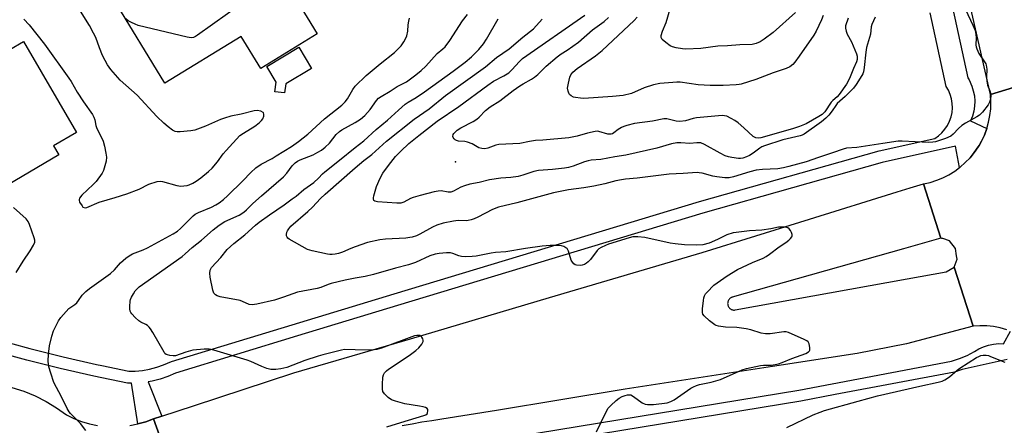
# Model space of a CAD drawing. Units: inches. Extents: x 1237770 to 1243770, y 561453 to 565453.
# Drawn here: x 1241879 to 1242233, y 561669 to 561814 of the extents above; entities that cross this region are included whole.
import ezdxf

# ---------------------------------------------------------------- set-up
doc = ezdxf.new("R2010")
doc.units = ezdxf.units.IN
doc.header["$MEASUREMENT"] = 0
for name, color, linetype in [('BLDG-Footprint', 5, 'Continuous'), ('CULTRL-Pad', 6, 'Continuous'), ('ELEV-Spot Elevation', 7, 'Continuous'), ('TRANS-Road', 130, 'Continuous'), ('TRANS-Street Sidewalk', 7, 'Continuous'), ('Undefined', 1, 'Continuous')]:
    doc.layers.add(name, color=color, linetype=linetype)

msp = doc.modelspace()

# ---------------------------------------------------------------- linework, layer by layer
at = {"layer": 'BLDG-Footprint'}
for points, elevation in [([(1241986.39, 561809.26), (1241966.1, 561796.88), (1241959.11, 561808.33), (1241931.69, 561791.59), (1241913.07, 561822.1), (1241942.21, 561839.88), (1241940.04, 561843.43), (1241958.61, 561854.77)], 558.27), ([(1241893.55, 561765.79), (1241867.04, 561750.3), (1241848.72, 561781.65), (1241863.79, 561790.46), (1241861.13, 561795.02), (1241880.85, 561806.54), (1241899.94, 561773.87), (1241891.66, 561769.03)], 556.56)]:
    msp.add_lwpolyline(points, close=True, dxfattribs=dict(at, elevation=elevation))
at = {"layer": 'CULTRL-Pad'}
msp.add_lwpolyline([(1241975.17, 561791.34), (1241974.69, 561788.11), (1241971.2, 561788.5), (1241971.62, 561791.97), (1241968.27, 561797.55), (1241979.81, 561804.49), (1241984.38, 561796.88)], close=True, dxfattribs=at)
at = {"layer": 'ELEV-Spot Elevation'}
msp.add_point((1242036.05, 561763.31, 567.53), dxfattribs=at)
at = {"layer": 'TRANS-Road'}
for points in [[(1242284.37, 561804.49), (1242228.32, 561787.55), (1242202, 561902.99), (1242196.18, 561927.75), (1242183.25, 561982.68), (1242178.87, 562005.64), (1242172.33, 562052.22), (1242165.53, 562102.98), (1242164.62, 562114.87), (1242162.74, 562122.07), (1242145.75, 562196.26), (1242137.94, 562227.89), (1242111.75, 562333.95), (1242075.63, 562467.84)], [(1242234.26, 561703.01), (1242231.9, 561703.68), (1242229.48, 561704.14), (1242227.04, 561704.39), (1242224.58, 561704.44), (1242222.13, 561704.28), (1242215.26, 561725.49), (1242216.35, 561728.36), (1242216.17, 561729.61), (1242215.8, 561732.26), (1242213.64, 561734.95), (1242211.19, 561735.74), (1242210.85, 561735.81), (1242210.51, 561735.87), (1242204.34, 561755.43), (1242206.71, 561755.97), (1242209.03, 561756.7), (1242211.29, 561757.62), (1242213.45, 561758.72), (1242215.53, 561760), (1242217.22, 561761.25), (1242217.49, 561761.44), (1242219.32, 561763.04), (1242221.01, 561764.79), (1242222.56, 561766.67), (1242223.94, 561768.67), (1242224.27, 561769.23), (1242225.16, 561770.77), (1242226.2, 561772.97), (1242227.05, 561775.25), (1242227.71, 561777.59), (1242228.18, 561779.98), (1242228.44, 561782.4), (1242228.51, 561784.83), (1242228.38, 561787.26), (1242228.32, 561787.55), (1242284.37, 561804.49)], [(1241931.88, 561659.09), (1241927.56, 561671.03), (1241930.61, 561672.03), (1241941.95, 561675.74), (1241977.97, 561687.52), (1242019.94, 561699.74), (1242069.94, 561714.61), (1242124.73, 561730.76), (1242163.32, 561742.73), (1242194.79, 561752.52), (1242199.56, 561753.97), (1242204.34, 561755.43), (1242210.51, 561735.87), (1242197.15, 561732.09), (1242135.58, 561714.7), (1242135.39, 561714.63), (1242135.21, 561714.55), (1242135.03, 561714.45), (1242134.86, 561714.34), (1242134.71, 561714.22), (1242134.56, 561714.08), (1242134.43, 561713.92), (1242134.31, 561713.77), (1242134.21, 561713.59), (1242134.12, 561713.42), (1242134.04, 561713.23), (1242133.98, 561713.04), (1242133.94, 561712.84), (1242133.92, 561712.64), (1242133.91, 561712.44), (1242133.92, 561712.24), (1242133.95, 561712.04), (1242133.99, 561711.84), (1242134.05, 561711.65), (1242134.12, 561711.47), (1242134.22, 561711.29), (1242134.33, 561711.08), (1242134.44, 561710.96), (1242134.57, 561710.81), (1242134.72, 561710.67), (1242134.88, 561710.55), (1242135.05, 561710.43), (1242135.22, 561710.34), (1242135.41, 561710.26), (1242135.6, 561710.19), (1242135.79, 561710.14), (1242135.99, 561710.11), (1242136.19, 561710.1), (1242136.39, 561710.1), (1242136.59, 561710.12), (1242198.4, 561721.29), (1242212.48, 561723.83), (1242215.26, 561725.49), (1242222.13, 561704.28), (1242198.24, 561698), (1242180.4, 561694.47), (1242149.97, 561689.87), (1242097.05, 561681.71), (1242050.87, 561673.98), (1242031.17, 561670.9), (1242027.6, 561670.36), (1242024.04, 561669.77), (1242020.49, 561669.15), (1242016.95, 561668.49)]]:
    msp.add_lwpolyline(points, dxfattribs=at)
for points in [[(1241876.71, 561682.28, 0), (1241880.93, 561680.95, 0), (1241885.03, 561679.29, 0), (1241888.98, 561677.31, 0), (1241892.76, 561675.01, 0), (1241896.34, 561672.41, 0), (1241898.98, 561671.13, 0), (1241901.72, 561670.07, 0), (1241904.54, 561669.24, 0), (1241907.41, 561668.64, 0)], [(1241919.11, 561668.6, 0), (1241921.99, 561669.18, 0), (1241924.81, 561669.99, 0), (1241927.56, 561671.03, 0), (1241931.88, 561659.09, 0)]]:
    msp.add_polyline3d(points, dxfattribs=at)
at = {"layer": 'TRANS-Street Sidewalk'}
for points in [[(1242214.73, 561818.75), (1242220.23, 561793.49), (1242220.65, 561792.76), (1242221.62, 561790.53), (1242222.2, 561788.79), (1242222.58, 561786.99), (1242222.74, 561785.15), (1242222.68, 561783.32), (1242222.4, 561781.5), (1242221.91, 561779.73), (1242221.21, 561778.02), (1242227.05, 561775.25), (1242226.2, 561772.97), (1242225.16, 561770.77), (1242224.27, 561769.23), (1242223.94, 561768.67), (1242222.56, 561766.67), (1242221.01, 561764.79), (1242219.32, 561763.04), (1242217.49, 561761.44), (1242217.22, 561761.25), (1242215.81, 561768.93), (1242189.39, 561763.05), (1242125.04, 561744.87), (1242015.3, 561711.77), (1241979.34, 561700.81), (1241935.51, 561687.44), (1241932.78, 561686.28), (1241929.97, 561685.33), (1241927.09, 561684.6), (1241925.63, 561684.35), (1241930.61, 561672.03), (1241927.56, 561671.03), (1241924.81, 561669.99), (1241921.99, 561669.18), (1241919.72, 561683.8), (1241918.24, 561683.78), (1241906.12, 561686.3), (1241894.06, 561689.06), (1241882.05, 561692.06), (1241870.11, 561695.29)], [(1241870.78, 561699.64), (1241883.15, 561696.29), (1241895.08, 561693.32), (1241907.06, 561690.57), (1241909, 561690.17), (1241918.66, 561688.16), (1241920.98, 561688.2), (1241923.59, 561688.44), (1241926.18, 561688.88), (1241928.73, 561689.53), (1241931.22, 561690.37), (1241934.01, 561691.56), (1242014.02, 561715.96), (1242123.81, 561749.06), (1242188.32, 561767.29), (1242208.37, 561771.76), (1242209.72, 561772.7), (1242210.93, 561773.8), (1242212.01, 561775.05), (1242212.92, 561776.42), (1242213.65, 561777.89), (1242214.2, 561779.44), (1242214.55, 561781.04), (1242214.69, 561782.68), (1242214.64, 561784.32), (1242214.38, 561785.94), (1242213.92, 561787.52), (1242213.27, 561789.03), (1242212.44, 561790.45), (1242206.69, 561816.87)]]:
    msp.add_lwpolyline(points, dxfattribs=at)
for points in [[(1242015.46, 561657.75, 0), (1242159.47, 561681.3, 0), (1242214.37, 561691.69, 0), (1242217.22, 561692.64, 0), (1242219.98, 561693.8, 0), (1242222.64, 561695.16, 0), (1242224.22, 561696.14, 0), (1242225.9, 561696.92, 0), (1242227.66, 561697.5, 0), (1242229.48, 561697.88, 0), (1242231.33, 561698.04, 0), (1242233.1, 561697.98, 0), (1242235.55, 561702.53, 0)], [(1242234.42, 561692.35, 0), (1242218.25, 561688.78, 0), (1242215.38, 561687.82, 0), (1242172.51, 561679.71, 0), (1242160.16, 561677.37, 0), (1242016.27, 561653.84, 0)]]:
    msp.add_polyline3d(points, dxfattribs=at)
at = {"layer": 'Undefined'}
for points, elevation in [([(1241974.03, 561829.51), (1241971.64, 561828.79), (1241970.36, 561828.08), (1241943.37, 561808.8), (1241942.64, 561808.32), (1241941.89, 561807.98), (1241941.12, 561807.89), (1241939.69, 561808.12), (1241922.06, 561812.36), (1241920.94, 561812.73), (1241919.62, 561813.32), (1241918.49, 561814.01), (1241917.58, 561814.7)], 558), ([(1241880.92, 561814.57), (1241882.95, 561812.52), (1241888.36, 561805.64), (1241897.14, 561793.37), (1241897.95, 561792.16), (1241900.16, 561788.37), (1241902.36, 561784.89), (1241905.64, 561780.3), (1241906.09, 561779.38), (1241906.44, 561778.39), (1241906.84, 561776.37), (1241907.06, 561775.66), (1241909.51, 561770.7), (1241909.97, 561769.02), (1241910.47, 561766.41), (1241910.65, 561764.97), (1241910.52, 561763.55), (1241909.9, 561761.05), (1241909.61, 561760.24), (1241909.07, 561759.26), (1241906.93, 561756.25), (1241905.91, 561755.19), (1241901.85, 561751.32), (1241900.97, 561750.26), (1241900.81, 561749.81), (1241900.81, 561749.58), (1241901.03, 561748.87), (1241901.89, 561747.48), (1241902.23, 561747.11), (1241902.62, 561746.88), (1241903.08, 561746.85), (1241903.59, 561746.96), (1241908.01, 561748.8), (1241913.76, 561750.51), (1241918, 561751.89), (1241922.37, 561753.54), (1241925.89, 561755.34), (1241928.85, 561756.23), (1241929.94, 561756.38), (1241930.76, 561756.29), (1241935.98, 561754.87), (1241937.37, 561754.65), (1241938.5, 561754.69), (1241939.62, 561754.86), (1241940.43, 561755.11), (1241941.72, 561755.7), (1241942.96, 561756.41), (1241944.54, 561757.57), (1241947.29, 561759.86), (1241948.6, 561761.09), (1241950.61, 561763.3), (1241952.64, 561766.18), (1241953.63, 561767.42), (1241958.65, 561772.77), (1241959.87, 561773.65), (1241964.04, 561776.11), (1241965.58, 561777.33), (1241966.36, 561778.14), (1241966.83, 561778.81), (1241967.19, 561779.79), (1241967.25, 561780.5), (1241967.14, 561780.9), (1241967.01, 561781.06), (1241966.16, 561781.48), (1241964.82, 561781.74), (1241963.73, 561781.66), (1241959.06, 561780.48), (1241955.35, 561779.7), (1241953.06, 561779.05), (1241951.68, 561778.52), (1241946.31, 561776.13), (1241942.42, 561774.73), (1241940.99, 561774.47), (1241937.21, 561774.11), (1241936.06, 561774.11), (1241935.35, 561774.26), (1241934.42, 561774.75), (1241932.82, 561775.96), (1241931.29, 561777.25), (1241928.76, 561779.57), (1241921.72, 561787.22), (1241915.54, 561792.7), (1241912.25, 561796.53), (1241910.99, 561798.17), (1241910.15, 561799.7), (1241909.28, 561801.58), (1241908.17, 561804.29), (1241906.79, 561807.99), (1241906.06, 561809.54), (1241904.57, 561812.32), (1241899.6, 561820.38)], 556), ([(1242219.44, 561818.08), (1242222.05, 561812.44), (1242222.84, 561810.53), (1242223.16, 561809.12), (1242223.21, 561807.97), (1242223.12, 561805.21), (1242223.18, 561804.67), (1242223.41, 561803.9), (1242224.24, 561802.19), (1242226.27, 561799.3), (1242226.69, 561798.54), (1242226.87, 561798.02), (1242227.07, 561796.64), (1242226.93, 561793.84), (1242227.02, 561792.43), (1242227.33, 561790.86), (1242228.17, 561788.83), (1242228.42, 561788), (1242228.47, 561787.19), (1242228.34, 561785.81), (1242228.06, 561784.76), (1242227.49, 561783.75), (1242225.51, 561781.14), (1242224.48, 561780.11), (1242223.5, 561779.47), (1242219.36, 561777.19), (1242218.12, 561776.41), (1242216.84, 561775.35), (1242214.94, 561773.24), (1242214.07, 561772.53), (1242212.19, 561771.71), (1242208.55, 561770.47), (1242207.69, 561770.35), (1242206.25, 561770.33), (1242201.3, 561770.47), (1242196.61, 561770.71), (1242195.15, 561770.7), (1242189.72, 561769.96), (1242180.39, 561768.49), (1242176.59, 561768.22), (1242175.48, 561767.92), (1242171.64, 561766.53), (1242166.57, 561764.94), (1242162.11, 561763.34), (1242155.85, 561761.61), (1242153.95, 561761.2), (1242151.91, 561760.87), (1242146.49, 561760.61), (1242144.21, 561760.36), (1242141.84, 561759.76), (1242136.03, 561757.89), (1242134.46, 561757.58), (1242132.85, 561757.57), (1242130.02, 561757.92), (1242128.63, 561758.21), (1242124.81, 561759.22), (1242123.73, 561759.42), (1242122.91, 561759.46), (1242117.95, 561759.11), (1242112.93, 561758.86), (1242101.4, 561757.52), (1242097.26, 561757.15), (1242095.79, 561756.92), (1242093.74, 561756.5), (1242089.75, 561755.45), (1242085.87, 561754.58), (1242082.28, 561753.96), (1242076.69, 561753.23), (1242071.35, 561752.23), (1242068.63, 561751.54), (1242058.2, 561748.66), (1242051.6, 561747.01), (1242049.42, 561746.24), (1242044.1, 561743.43), (1242042.84, 561742.86), (1242041.77, 561742.49), (1242040.66, 561742.23), (1242039.93, 561742.16), (1242037.01, 561742.22), (1242035.39, 561742.06), (1242031.72, 561741.27), (1242029.44, 561740.59), (1242027.81, 561739.91), (1242023.31, 561737.31), (1242022.06, 561736.77), (1242020.5, 561736.29), (1242019.68, 561736.12), (1242018.2, 561735.97), (1242010.97, 561735.57), (1242008.91, 561735.35), (1242004.49, 561734.32), (1242000, 561732.79)], 564), ([(1242158.3, 561816.96), (1242150.28, 561809.83), (1242147.08, 561807.36), (1242145.65, 561806.48), (1242144.13, 561805.81), (1242142.68, 561805.53), (1242138.31, 561805.35), (1242133.91, 561805.04), (1242130.41, 561804.93), (1242124.33, 561804.05), (1242118.87, 561803.86), (1242117.72, 561803.91), (1242115.46, 561804.29), (1242114.07, 561804.63), (1242113.29, 561804.97), (1242111.65, 561806.17), (1242110.4, 561807.33), (1242110.03, 561807.97), (1242110.03, 561808.68), (1242110.55, 561810.23), (1242111.87, 561813.4), (1242113.31, 561818.29)], 572), ([(1242000, 561777.43), (1242001.97, 561778.62), (1242003.58, 561780), (1242005.39, 561782.12), (1242007.71, 561785.33), (1242008.48, 561786.15), (1242009.43, 561786.84), (1242012.66, 561788.73), (1242015.19, 561790.41), (1242018.44, 561792.07), (1242021.91, 561794.57), (1242023.82, 561796.15), (1242025.47, 561797.68), (1242029.47, 561802.2), (1242031.58, 561803.9), (1242032.35, 561804.62), (1242034.06, 561806.87), (1242038.68, 561813.97), (1242040.37, 561816.26)], 560), ([(1242000, 561790.55), (1242004, 561794.4), (1242009.01, 561798.54), (1242014.17, 561802.65), (1242015.19, 561803.57), (1242016.57, 561805.02), (1242017.58, 561806.44), (1242018.27, 561807.75), (1242018.59, 561808.57), (1242018.98, 561810.32), (1242019.13, 561812.53), (1242019.31, 561813.88), (1242019.57, 561814.92)], 558), ([(1242000, 561768.46), (1242003.17, 561770.85), (1242007.64, 561774.89), (1242011.67, 561778.28), (1242015.58, 561781.95), (1242017.99, 561784.02), (1242019.12, 561784.78), (1242022, 561786.44), (1242024.95, 561788.45), (1242035.32, 561795.88), (1242039.63, 561799.16), (1242041.82, 561801.03), (1242043.31, 561802.44), (1242044.51, 561803.72), (1242046.15, 561805.69), (1242047.29, 561807.38), (1242051.46, 561814.65)], 562), ([(1242000, 561761.19), (1242003.16, 561763.77), (1242006.01, 561765.97), (1242011.28, 561770.73), (1242021.3, 561778.62), (1242026.6, 561782.41), (1242032.49, 561787.11), (1242046.83, 561797.51), (1242050.84, 561800.84), (1242055.41, 561803.98), (1242060.31, 561808.15), (1242064.11, 561811.11), (1242067.25, 561814.54)], 564), ([(1242186.91, 561815.35), (1242185.7, 561812.62), (1242185.53, 561811.84), (1242185.27, 561809.23), (1242183.83, 561804.43), (1242183.57, 561802.72), (1242182.98, 561797.24), (1242182.7, 561795.67), (1242182.44, 561794.98), (1242182.08, 561794.3), (1242180.12, 561791.15), (1242179.1, 561789.76), (1242176.14, 561786.86), (1242173.29, 561784.3), (1242172.74, 561783.62), (1242171.53, 561781.61), (1242170.24, 561780.09), (1242169.25, 561779.06), (1242167.66, 561777.76), (1242161.46, 561773.31), (1242160.74, 561772.91), (1242160.03, 561772.63), (1242153.8, 561771.23), (1242147.11, 561769.07), (1242146.17, 561768.67), (1242145.48, 561768.28), (1242143.09, 561766.42), (1242141.75, 561765.58), (1242140.7, 561765.12), (1242139.34, 561764.67), (1242138.56, 561764.52), (1242137.87, 561764.48), (1242135.42, 561764.84), (1242134.16, 561765.14), (1242133.03, 561765.51), (1242131.19, 561766.42), (1242125.55, 561769.56), (1242124.22, 561770.1), (1242122.85, 561770.19), (1242120.27, 561769.92), (1242117.06, 561770.16), (1242115.67, 561770.11), (1242113.77, 561769.74), (1242108.45, 561768.21), (1242097.33, 561765.76), (1242093.39, 561765.11), (1242088.32, 561764.12), (1242084.87, 561763.89), (1242083.75, 561763.73), (1242082.41, 561763.29), (1242078.45, 561761.74), (1242076.69, 561761.25), (1242075.29, 561761.05), (1242070.94, 561760.64), (1242065.99, 561760.26), (1242064.31, 561759.91), (1242060.26, 561758.49), (1242058.59, 561758.08), (1242056.04, 561757.69), (1242052.36, 561757.47), (1242048.31, 561756.86), (1242044.66, 561755.95), (1242041.23, 561755.26), (1242039.36, 561754.75), (1242038.08, 561754.26), (1242035.44, 561752.78), (1242034.42, 561752.44), (1242033.53, 561752.43), (1242030.95, 561752.87), (1242029.82, 561752.79), (1242028.42, 561752.53), (1242023.37, 561751.27), (1242020.92, 561750.55), (1242019.92, 561750.13), (1242017.51, 561748.88), (1242016.48, 561748.51), (1242015.06, 561748.43), (1242008.11, 561748.91), (1242007.13, 561749.16), (1242006.79, 561749.45), (1242006.61, 561749.87), (1242006.59, 561750.36), (1242006.74, 561751.16), (1242007.74, 561754.47), (1242009.06, 561757.46), (1242010.02, 561759.28), (1242012.02, 561762.07), (1242014.6, 561765.26), (1242016.44, 561767.16), (1242019.36, 561769.88), (1242022.93, 561772.84), (1242029.54, 561777.89), (1242037.26, 561783.21), (1242047.77, 561790.92), (1242049.8, 561792.25), (1242053.43, 561794.18), (1242055.27, 561795.34), (1242056.53, 561796.49), (1242058.93, 561799.24), (1242060.23, 561800.4), (1242082.56, 561816.06)], 566), ([(1242177.17, 561814.9), (1242176.32, 561812.16), (1242176.25, 561811.33), (1242176.45, 561810.21), (1242176.83, 561809.13), (1242178.48, 561806.44), (1242180.22, 561802.16), (1242180.44, 561801.34), (1242180.51, 561800.58), (1242180.45, 561800.06), (1242180.21, 561799.26), (1242179.16, 561796.9), (1242177.69, 561793.21), (1242176.61, 561791.22), (1242173.98, 561787.46), (1242173.28, 561786.67), (1242171.69, 561785.36), (1242171.1, 561784.77), (1242168.83, 561781.29), (1242167.92, 561780.34), (1242166.7, 561779.56), (1242162.08, 561777.04), (1242159.78, 561776.02), (1242157.6, 561775.3), (1242147.1, 561772.26), (1242145.78, 561771.92), (1242145, 561771.82), (1242143.98, 561771.95), (1242143.51, 561772.14), (1242143.08, 561772.43), (1242139.73, 561775.58), (1242137.72, 561777.32), (1242136.53, 561778.2), (1242135.23, 561778.93), (1242133.61, 561779.69), (1242132.77, 561779.91), (1242131.92, 561779.97), (1242122.67, 561779.14), (1242121.55, 561778.92), (1242118.78, 561778.12), (1242116.74, 561777.8), (1242115.37, 561777.94), (1242112.04, 561778.8), (1242110.99, 561778.82), (1242106.94, 561777.97), (1242100.49, 561777.1), (1242097.66, 561776.4), (1242096.56, 561776.03), (1242095.78, 561775.66), (1242094.57, 561774.89), (1242093, 561773.7), (1242092.54, 561773.44), (1242092.01, 561773.28), (1242091.47, 561773.24), (1242090.9, 561773.32), (1242087.64, 561774.24), (1242087.11, 561774.31), (1242086.28, 561774.26), (1242083.52, 561773.69), (1242079.86, 561772.61), (1242076.81, 561772.01), (1242067.45, 561771.15), (1242064.86, 561770.99), (1242062.67, 561770.61), (1242059.22, 561769.86), (1242051.67, 561769.58), (1242050.57, 561769.35), (1242047.67, 561768.29), (1242046.64, 561768.05), (1242045.58, 561768.1), (1242044.55, 561768.37), (1242042.04, 561769.78), (1242040.36, 561770.42), (1242039.5, 561770.6), (1242037.21, 561770.8), (1242036.41, 561771), (1242035.96, 561771.27), (1242035.58, 561771.62), (1242035.31, 561772.03), (1242035.2, 561772.47), (1242035.32, 561773.12), (1242035.56, 561773.55), (1242036.09, 561774.15), (1242036.72, 561774.66), (1242038.03, 561775.5), (1242042.51, 561777.88), (1242043.72, 561778.61), (1242044.58, 561779.32), (1242046.89, 561781.72), (1242048.57, 561783.12), (1242051.98, 561785.22), (1242056.87, 561788.98), (1242059.21, 561790.6), (1242060.43, 561791.37), (1242063.39, 561792.99), (1242064.52, 561793.75), (1242065.74, 561794.76), (1242068.67, 561797.74), (1242072.69, 561801.06), (1242074.07, 561802.1), (1242076.27, 561803.41), (1242080.3, 561806.29), (1242085.4, 561810.69), (1242089.54, 561813.79), (1242091.1, 561815.12)], 568), ([(1242168.23, 561815.92), (1242167.65, 561814.32), (1242165.73, 561810.32), (1242164.87, 561808.79), (1242159.62, 561801.28), (1242158.06, 561799.17), (1242157.31, 561798.29), (1242156.2, 561797.45), (1242154.94, 561796.82), (1242150.26, 561795.36), (1242144.02, 561792.95), (1242138.81, 561791.26), (1242138.11, 561791.09), (1242136.93, 561790.94), (1242132.29, 561790.7), (1242127.66, 561790.81), (1242123.37, 561791.01), (1242116.82, 561791.95), (1242115.67, 561791.98), (1242114.19, 561791.88), (1242109.5, 561791.41), (1242107.29, 561791), (1242103.95, 561789.93), (1242099.39, 561787.92), (1242096.34, 561787.11), (1242092.55, 561786.76), (1242082.18, 561786.14), (1242081.02, 561786.2), (1242079.29, 561786.42), (1242078.46, 561786.62), (1242077.72, 561786.98), (1242077.13, 561787.5), (1242076.83, 561787.95), (1242076.56, 561788.73), (1242076.41, 561789.85), (1242076.66, 561791.55), (1242077.23, 561793.79), (1242077.56, 561794.56), (1242078.27, 561795.49), (1242079.8, 561796.89), (1242086.41, 561801.46), (1242088.85, 561803.35), (1242100.29, 561814.14), (1242101.38, 561815.29)], 570), ([(1241903.2, 561666.85), (1241901.39, 561669.3), (1241897.71, 561672.91), (1241897.21, 561673.58), (1241896.51, 561674.78), (1241894.48, 561678.97), (1241891.81, 561684.07), (1241890.63, 561687.46), (1241889.95, 561689.75), (1241889.76, 561691.73), (1241889.8, 561694.3), (1241890.23, 561697.2), (1241891, 561700.71), (1241891.64, 561702.66), (1241893.49, 561706.26), (1241894.28, 561707.45), (1241896.18, 561709.61), (1241897.2, 561710.6), (1241899.34, 561712.11), (1241899.98, 561712.68), (1241900.66, 561713.53), (1241901.99, 561715.5), (1241903.2, 561716.74), (1241904.6, 561717.86), (1241912.15, 561723.22), (1241913.56, 561724.58), (1241915.69, 561727.04), (1241917.62, 561728.77), (1241918.77, 561729.63), (1241919.99, 561730.3), (1241923.86, 561731.75), (1241925.42, 561732.45), (1241934.59, 561737.47), (1241936.16, 561738.48), (1241937.26, 561739.37), (1241939.59, 561741.61), (1241941.79, 561743.91), (1241942.55, 561744.55), (1241943.73, 561745.15), (1241948.42, 561747.01), (1241949.98, 561747.83), (1241951.19, 561748.62), (1241952.71, 561749.85), (1241954.19, 561751.18), (1241959.69, 561756.56), (1241962.56, 561759.56), (1241964.36, 561761.15), (1241966.31, 561762.45), (1241970.26, 561764.58), (1241971.7, 561765.43), (1241977.13, 561768.9), (1241979.68, 561770.65), (1241983.02, 561773.23), (1241989.05, 561778.81), (1241995.24, 561783.68), (1241996.45, 561784.88), (1241997.33, 561785.96), (1241999.23, 561789.33), (1242000, 561790.55)], 558), ([(1242000, 561695.84), (1241996.24, 561695.87), (1241995.08, 561695.7), (1241993.67, 561695.37), (1241988.39, 561694.03), (1241986.79, 561693.55), (1241981.95, 561691.92), (1241975.53, 561689.5), (1241973.28, 561688.96), (1241971.59, 561688.72), (1241969.69, 561688.8), (1241968.36, 561689.08), (1241966.53, 561689.78), (1241962.56, 561691.58), (1241961.19, 561692.11), (1241949.27, 561695.72), (1241947.55, 561696.1), (1241945.81, 561696.08), (1241941.66, 561695.66), (1241939.16, 561695), (1241935.44, 561693.71), (1241934.63, 561693.6), (1241933.48, 561693.74), (1241932.65, 561693.96), (1241932.14, 561694.19), (1241931.7, 561694.51), (1241931.35, 561694.94), (1241927.3, 561702.09), (1241926.55, 561703.3), (1241926.04, 561703.97), (1241925.47, 561704.5), (1241924.83, 561704.94), (1241923.02, 561705.8), (1241922.28, 561706.27), (1241920.95, 561707.45), (1241919.73, 561708.72), (1241919.41, 561709.19), (1241919.21, 561709.68), (1241919.09, 561710.49), (1241919.07, 561711.33), (1241919.19, 561713.32), (1241919.3, 561713.87), (1241919.62, 561714.68), (1241920.33, 561715.97), (1241920.98, 561716.96), (1241921.69, 561717.76), (1241922.47, 561718.45), (1241937.92, 561729.37), (1241939.01, 561730.27), (1241941.49, 561732.59), (1241944.85, 561735.25), (1241948.98, 561738.85), (1241951.16, 561740.61), (1241953.23, 561741.88), (1241958.42, 561744.16), (1241959.98, 561745.21), (1241961.02, 561746.12), (1241963.31, 561748.39), (1241966.4, 561751.18), (1241974.32, 561757.98), (1241975.47, 561759.26), (1241977.35, 561761.86), (1241978.51, 561763.02), (1241979.37, 561763.59), (1241980.34, 561764.08), (1241984.94, 561765.88), (1241986.69, 561766.81), (1241987.9, 561767.55), (1241989.28, 561768.65), (1241990.79, 561770.04), (1241993.27, 561773.17), (1241994.43, 561774.28), (1241995.3, 561774.88), (1242000, 561777.43)], 560), ([(1242000, 561721.52), (1241996.49, 561720.88), (1241991.46, 561719.62), (1241990.35, 561719.28), (1241987.68, 561718.2), (1241986.45, 561717.81), (1241979.27, 561716.5), (1241974.28, 561714.68), (1241971.09, 561713.67), (1241964.75, 561712.18), (1241963.03, 561711.97), (1241961.99, 561712.13), (1241959.56, 561713.22), (1241958.73, 561713.49), (1241951.51, 561714.81), (1241950.49, 561715.2), (1241949.82, 561715.61), (1241949.29, 561716.18), (1241948.86, 561717.22), (1241947.92, 561721.88), (1241947.76, 561723.33), (1241947.95, 561724.44), (1241948.16, 561724.95), (1241948.46, 561725.39), (1241951.75, 561728.98), (1241954.08, 561731.82), (1241956.42, 561733.98), (1241960.45, 561737.16), (1241964.23, 561740.56), (1241965.58, 561741.69), (1241969.27, 561744.35), (1241974.53, 561747.91), (1241977.46, 561749.99), (1241978.86, 561751.06), (1241981.56, 561753.41), (1241984, 561755.04), (1241985.17, 561755.91), (1241986.93, 561757.43), (1241988.28, 561758.97), (1241989.11, 561759.76), (1241994.45, 561763.91), (1242000, 561768.46)], 562), ([(1242000, 561732.79), (1241998.55, 561732.23), (1241995.53, 561730.9), (1241994.01, 561730.37), (1241992.92, 561730.16), (1241991.8, 561730.05), (1241990.95, 561730.06), (1241990.11, 561730.17), (1241984.61, 561731.32), (1241983.77, 561731.55), (1241982.95, 561731.88), (1241976.29, 561735.55), (1241975.88, 561735.87), (1241975.57, 561736.25), (1241975.41, 561736.72), (1241975.38, 561737.25), (1241975.49, 561738.07), (1241975.69, 561738.59), (1241976.16, 561739.32), (1241976.92, 561740.18), (1241983.08, 561745.5), (1241984.75, 561747.11), (1241987.63, 561750.17), (1241989.23, 561751.74), (1242000, 561761.19)], 564), ([(1241878.23, 561723.64), (1241880.71, 561727.69), (1241883.29, 561731.41), (1241884.46, 561733.41), (1241884.87, 561734.42), (1241884.89, 561735.23), (1241884.69, 561736.06), (1241882.99, 561740.83), (1241882.51, 561741.9), (1241881.8, 561742.81), (1241877.31, 561746.97)], 556), ([(1242086.75, 561666.35), (1242090.13, 561673.3), (1242091.01, 561674.82), (1242091.95, 561675.86), (1242093.8, 561677.6), (1242094.98, 561678.48), (1242096.01, 561679.05), (1242097.08, 561679.44), (1242097.9, 561679.64), (1242098.45, 561679.69), (1242099.1, 561679.59), (1242100.11, 561679.06), (1242103.22, 561676.81), (1242104.28, 561676.34), (1242105.13, 561676.14), (1242105.94, 561676.12), (1242107.32, 561676.23), (1242112.19, 561676.83), (1242113.48, 561677.27), (1242114.69, 561677.89), (1242120.67, 561682), (1242121.66, 561682.56), (1242122.68, 561683), (1242123.75, 561683.33), (1242128.03, 561684.19), (1242131.36, 561685.13), (1242138.05, 561688.19), (1242139.14, 561688.61), (1242140.72, 561689.07), (1242145.66, 561690.19), (1242146.8, 561690.28), (1242149.62, 561690.28), (1242152.14, 561690.79), (1242153.5, 561691.28), (1242157.01, 561692.75), (1242162.02, 561694.51), (1242162.97, 561695.05), (1242163.3, 561695.43), (1242163.39, 561695.65), (1242163.48, 561696.68), (1242163.23, 561698.01), (1242162.83, 561698.66), (1242162.39, 561698.99), (1242161.37, 561699.51), (1242155.81, 561702), (1242154.98, 561702.22), (1242154.14, 561702.24), (1242149.24, 561701.56), (1242147.54, 561701.51), (1242145.99, 561701.82), (1242142.23, 561702.96), (1242140.57, 561703.33), (1242137.17, 561703.77), (1242133.18, 561703.89), (1242130.64, 561704.28), (1242129.83, 561704.51), (1242129.32, 561704.75), (1242127.44, 561706.19), (1242125.47, 561707.97), (1242125.01, 561708.64), (1242124.89, 561709.16), (1242124.9, 561710.59), (1242125.18, 561713.56), (1242125.3, 561714.43), (1242125.55, 561715.24), (1242125.99, 561715.93), (1242126.54, 561716.57), (1242128.97, 561718.99), (1242133.69, 561722.34), (1242137.46, 561724.61), (1242142.84, 561727.12), (1242146.67, 561728.72), (1242147.7, 561729.28), (1242148.91, 561730.12), (1242152.4, 561732.81), (1242154.79, 561734.34), (1242155.89, 561735.21), (1242156.49, 561735.77), (1242156.98, 561736.35), (1242157.15, 561736.77), (1242157.12, 561737.22), (1242156.86, 561737.94), (1242156.45, 561738.66), (1242155.97, 561739.3), (1242155.58, 561739.62), (1242155.09, 561739.8), (1242154.25, 561739.9), (1242152.19, 561739.85), (1242149.39, 561739.29), (1242146.21, 561738.8), (1242141.76, 561738.6), (1242136.99, 561738.01), (1242135.93, 561737.82), (1242133.57, 561737.11), (1242130.21, 561735.41), (1242127.29, 561734.11), (1242125.04, 561733.58), (1242122.88, 561733.36), (1242118.37, 561733.56), (1242115.01, 561733.83), (1242113.27, 561734.15), (1242104.19, 561736.17), (1242101.59, 561736.39), (1242099.87, 561736.36), (1242098.5, 561736.05), (1242091.11, 561733.74), (1242090, 561733.31), (1242088.4, 561732.52), (1242087.65, 561732.06), (1242087.02, 561731.48), (1242084.58, 561728.24), (1242083.82, 561727.38), (1242083.15, 561726.89), (1242082.41, 561726.48), (1242081.63, 561726.2), (1242081.07, 561726.12), (1242079.64, 561726.21), (1242079.11, 561726.36), (1242078.66, 561726.64), (1242078.12, 561727.27), (1242077.69, 561728.04), (1242076.7, 561731.19), (1242076.48, 561731.71), (1242076.18, 561732.16), (1242075.78, 561732.5), (1242075.05, 561732.88), (1242074.24, 561733.16), (1242073.4, 561733.32), (1242070.17, 561733.29), (1242067.27, 561733.06), (1242061.23, 561732.22), (1242054.2, 561730.98), (1242050.53, 561730.73), (1242048.9, 561730.53), (1242043.52, 561729.5), (1242042.07, 561729.33), (1242039.73, 561729.23), (1242038.3, 561729.32), (1242037.26, 561729.58), (1242035.17, 561730.44), (1242034.35, 561730.59), (1242032.87, 561730.6), (1242030.18, 561730.43), (1242028.77, 561730.14), (1242026.89, 561729.52), (1242021.74, 561727.21), (1242019.25, 561726.39), (1242014.59, 561725.13), (1242006.63, 561722.83), (1242003.6, 561722.14), (1242000, 561721.52)], 562), ([(1242011.45, 561668.1), (1242016.47, 561669.76), (1242024.72, 561672.23), (1242025.41, 561672.52), (1242025.89, 561672.88), (1242026.1, 561673.22), (1242026.21, 561673.89), (1242026.13, 561674.33), (1242025.89, 561674.68), (1242025.28, 561675.04), (1242024.54, 561675.31), (1242023.16, 561675.62), (1242017.89, 561676.39), (1242014.59, 561677.33), (1242013.07, 561677.89), (1242011.95, 561678.63), (1242010.55, 561680), (1242009.98, 561680.89), (1242009.82, 561681.68), (1242009.83, 561683.41), (1242010.02, 561686.03), (1242010.22, 561686.84), (1242010.61, 561687.5), (1242011.32, 561688.27), (1242012.02, 561688.81), (1242019.5, 561693.73), (1242021.86, 561695.57), (1242022.98, 561696.56), (1242024.06, 561697.85), (1242024.52, 561698.79), (1242024.54, 561699.26), (1242024.42, 561699.72), (1242024.04, 561700.34), (1242023.7, 561700.69), (1242023.3, 561700.91), (1242022.77, 561701.01), (1242022.23, 561700.98), (1242021.39, 561700.78), (1242009.47, 561696.45), (1242007.78, 561695.94), (1242006.9, 561695.79), (1242005.75, 561695.72), (1242000, 561695.84)], 560)]:
    msp.add_lwpolyline(points, dxfattribs=dict(at, elevation=elevation))
msp.add_polyline3d([(1242155.21, 561667.91, 564), (1242164.67, 561672.5, 564), (1242167.11, 561673.43, 564), (1242168.77, 561673.97, 564), (1242180.77, 561677.42, 564), (1242187.81, 561679.3, 564), (1242202.92, 561682.79, 564), (1242209.57, 561684.21, 564), (1242211, 561684.6, 564), (1242212.01, 561685.08, 564), (1242213.62, 561686.14, 564), (1242216.38, 561688.55, 564), (1242217.33, 561689.24, 564), (1242223.38, 561693.03, 564), (1242224.15, 561693.45, 564), (1242224.94, 561693.75, 564), (1242225.73, 561693.87, 564), (1242226.79, 561693.88, 564), (1242227.61, 561693.72, 564), (1242228.43, 561693.44, 564), (1242233.56, 561691.32, 564)], dxfattribs=at)

doc.saveas('drawing.dxf')
